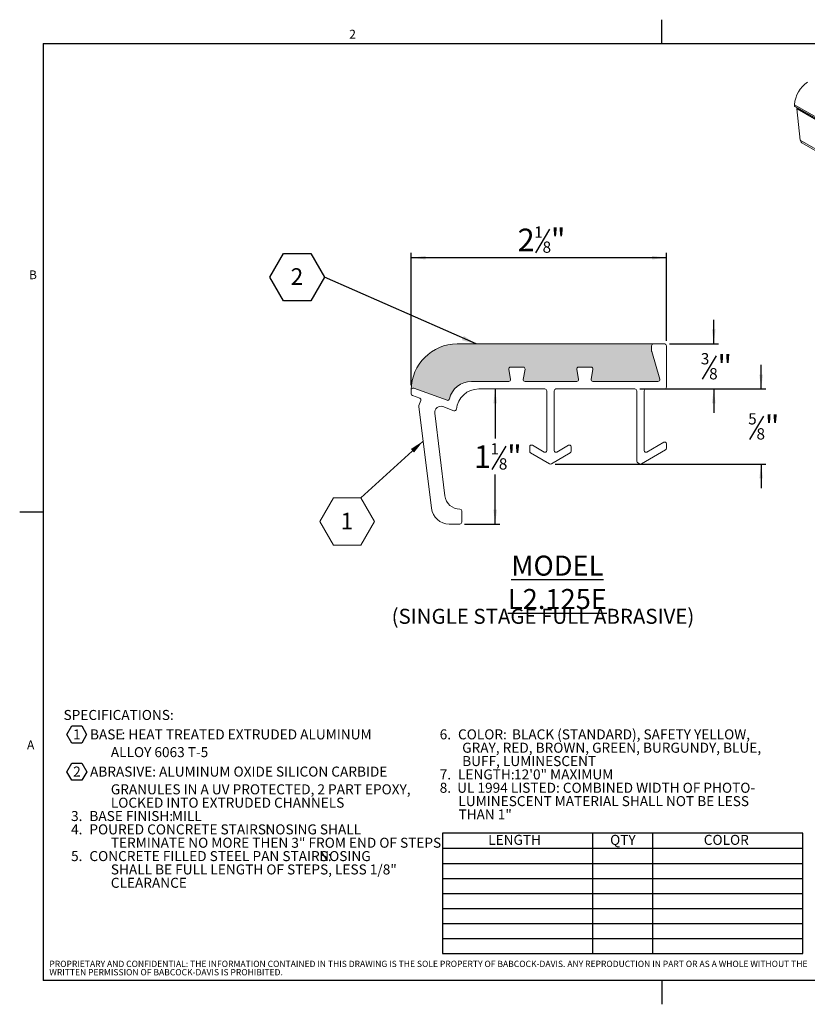
# Model space of a CAD drawing. Units: inches. Extents: x 0.1 to 10.8, y 0.2 to 8.4.
# Drawn here: x 0.1 to 6.7, y 0.2 to 8.4 of the extents above; entities that cross this region are included whole.
import ezdxf

# ---------------------------------------------------------------- set-up
doc = ezdxf.new("R2010")
doc.units = ezdxf.units.IN
doc.header["$MEASUREMENT"] = 0
doc.layers.add('BABCOCK', color=7, linetype='Continuous')
doc.layers.add('FORMAT', color=7, linetype='Continuous')
doc.styles.add('SLDTEXTSTYLE0', font='TXT', dxfattribs={"width": 0.75})
doc.styles.add('SLDTEXTSTYLE1', font='TXT', dxfattribs={"width": 0.605})
doc.dimstyles.new('SLDDIMSTYLE0', dxfattribs={"dimtxt": 0.1875, "dimasz": 0.12, "dimexe": 0, "dimexo": 0.0625, "dimgap": 0.04687499999999999, "dimtad": 0, "dimtih": 1, "dimtoh": 1, "dimrnd": 1e-09, "dimzin": 12, "dimdsep": 46, "dimtxsty": 'SLDTEXTSTYLE0', "dimsah": 1, "dimcen": 0.09, "dimadec": 0, "dimazin": 3, "dimtfac": 1, "dimtmove": 0, "dimatfit": 0, "dimfxl": 0, "dimfrac": 2, "dimtolj": 1, "dimtzin": 12, "dimarcsym": 0})
doc.dimstyles.new('SLDDIMSTYLE1', dxfattribs={"dimtxt": 0.1875, "dimasz": 0.12, "dimexe": 0, "dimexo": 0.0625, "dimgap": 0.04687499999999999, "dimtad": 0, "dimtih": 1, "dimtoh": 1, "dimrnd": 1e-09, "dimzin": 12, "dimdsep": 46, "dimtxsty": 'SLDTEXTSTYLE0', "dimsah": 1, "dimcen": 0.09, "dimadec": 0, "dimazin": 3, "dimtfac": 1, "dimtofl": 0, "dimtmove": 0, "dimatfit": 3, "dimfxl": 0, "dimfrac": 2, "dimtolj": 1, "dimtzin": 12, "dimarcsym": 0})
doc.dimstyles.new('SLDDIMSTYLE2', dxfattribs={"dimtxt": 0, "dimasz": 0.12, "dimexe": 0, "dimexo": 0.0625, "dimgap": 0, "dimtad": 0, "dimtih": 1, "dimtoh": 1, "dimdec": 0, "dimrnd": 1e-09, "dimzin": 0, "dimdsep": 46, "dimtxsty": 'Standard', "dimsah": 1, "dimcen": 0.09, "dimadec": 0, "dimazin": 0, "dimtfac": 0.12, "dimtdec": 0, "dimtofl": 0, "dimtmove": 0, "dimatfit": 3, "dimfxl": 0, "dimfrac": 2, "dimtolj": 1, "dimtzin": 0, "dimarcsym": 0})

# ---------------------------------------------------------------- blocks, each defined once
blk = doc.blocks.new('SW_NOTE_0')
at = {"layer": 'FORMAT', "color": 0}
for p, q in [((0.02802430873012583, -0.09720393586171745), (0.06911887570034046, -0.02602605795426406)), ((0.06911887570034046, -0.02602605795426406), (0.1513080096407692, -0.02602605795426406)), ((0.1513080096407692, -0.02602605795426406), (0.1924025766109838, -0.09720393586171745)), ((0.06911887570034046, -0.1683818137691709), (0.02802430873012583, -0.09720393586171745)), ((0.1924025766109838, -0.09720393586171745), (0.1513080096407692, -0.1683818137691709)), ((0.1513080096407692, -0.1683818137691709), (0.06911887570034046, -0.1683818137691709)), ((0.02865017046708435, -0.4065688170522108), (0.06974473743729906, -0.3353909391447574)), ((0.06974473743729906, -0.4777466949596642), (0.02865017046708435, -0.4065688170522108)), ((0.06974473743729906, -0.3353909391447574), (0.151933871377728, -0.3353909391447574)), ((0.151933871377728, -0.3353909391447574), (0.1930284383479424, -0.4065688170522108)), ((0.1930284383479424, -0.4065688170522108), (0.151933871377728, -0.4777466949596642)), ((0.151933871377728, -0.4777466949596642), (0.06974473743729906, -0.4777466949596642))]:
    blk.add_line(p, q, dxfattribs=at)
at = {"layer": 'FORMAT', "color": 0, "char_height": 0.08333333333333333, "attachment_point": 1, "style": 'SLDTEXTSTYLE0'}
for s, insert in [('SPECIFICATIONS:', (0, 0.107422311647664)), ('1', (0.0794264046524262, -0.05421839798454134)), ('BASE', (0.2203814641345204, -0.05433413806135909)), (': HEAT TREATED EXTRUDED ALUMINUM', (0.4825728219442479, -0.05433413806135909)), ('ALLOY 6063 T-5', (0.3937007874015748, -0.2019877790205659)), ('2', (0.0800522663893848, -0.363583279175035)), ('ABRASIVE', (0.2203814641345204, -0.3636990192518527)), (': ALUMINUM OXIDE SILICON CARBIDE', (0.738128359744868, -0.3636990192518527)), ('GRANULES IN A UV PROTECTED, 2 PART EPOXY,', (0.3937007874015748, -0.5113978696887955)), ('LOCKED INTO EXTRUDED CHANNELS', (0.3937007874015748, -0.6225089794571074)), ('3.', (0.06250000000000001, -0.7336200892254191)), ('BASE FINISH:', (0.2151234698753187, -0.7336200892254191)), ('MILL', (0.901620372073857, -0.7336200892254191)), ('4.', (0.06250000000000001, -0.844731198993731)), ('POURED CONCRETE STAIRS:', (0.2151234698753187, -0.844731198993731)), ('NOSING SHALL', (1.681250005725801, -0.844731198993731)), ('TERMINATE NO MORE THEN 3" FROM END OF STEPS', (0.3937007874015748, -0.9558423087620428)), ('5.', (0.06250000000000001, -1.066953418530355)), ('CONCRETE FILLED STEEL PAN STAIRS:', (0.2151234698753187, -1.066953418530355)), ('NOSING', (2.129706905113431, -1.066953418530355)), ('SHALL BE FULL LENGTH OF STEPS, LESS 1/8"', (0.3937007874015748, -1.178064528298666)), ('CLEARANCE', (0.3937007874015748, -1.289175638066978))]:
    blk.add_mtext(s, dxfattribs=dict(at, insert=insert))
blk = doc.blocks.new('SW_NOTE_1')
at = {"layer": 'FORMAT', "color": 0, "char_height": 0.08333333333333333, "attachment_point": 1, "style": 'SLDTEXTSTYLE0'}
for s, insert in [('6.', (0.06250000000000022, 0.107422311647664)), ('COLOR:', (0.2151234698753188, 0.107422311647664)), ('BLACK (STANDARD), SAFETY YELLOW,', (0.6641203556943126, 0.107422311647664)), ('GRAY, RED, BROWN, GREEN, BURGUNDY, BLUE,', (0.2499999999999998, -0.003688798120648089)), ('BUFF, LUMINESCENT', (0.2499999999999998, -0.1147999078889599)), ('7.', (0.06250000000000022, -0.2259110176572717)), ('LENGTH:', (0.2151234698753188, -0.2259110176572717)), ('12\'0" MAXIMUM', (0.6818673306797431, -0.2259110176572717)), ('8.  UL 1994 LISTED: COMBINED WIDTH OF PHOTO-', (0.06250000000000022, -0.3370221274255835)), ('LUMINESCENT MATERIAL SHALL NOT BE LESS', (0.2187499999999999, -0.4481332371938954)), ('THAN 1"', (0.2187499999999999, -0.5592443469622072))]:
    blk.add_mtext(s, dxfattribs=dict(at, insert=insert))
blk = doc.blocks.new('SW_NOTE_4')
at = {"layer": 'BABCOCK', "color": 0, "char_height": 0.05208333333333334, "attachment_point": 1, "style": 'SLDTEXTSTYLE0'}
for s, insert in [('PROPRIETARY AND CONFIDENTIAL: THE INFORMATION CONTAINED IN THIS DRAWING IS THE SOLE PROPERTY OF BABCOCK-DAVIS. ANY REPRODUCTION IN PART OR AS A WHOLE WITHOUT THE', (0, 0.06713894477978986)), ('WRITTEN PERMISSION OF BABCOCK-DAVIS IS PROHIBITED.', (0, -0.002305498825405021))]:
    blk.add_mtext(s, dxfattribs=dict(at, insert=insert))
blk = doc.blocks.new('*D6')
at = {"layer": 'FORMAT', "color": 8}
for p, q in [((6.307793312237013, 5.316106348026222), (6.307793312237013, 5.516106348026222)), ((5.29666953483774, 5.316106348026222), (6.347163390977171, 5.316106348026222)), ((6.32756014718943, 5.090897022780933), (6.210685144339437, 4.896105351364277)), ((4.592669534837739, 4.691106348026222), (6.347163390977171, 4.691106348026222)), ((6.307793312237013, 4.691106348026222), (6.307793312237013, 4.491106348026221))]:
    blk.add_line(p, q, dxfattribs=at)
for points in [[(6.307793312237013, 5.316106348026222), (6.322793312237013, 5.436106348026222), (6.292793312237014, 5.436106348026222)], [(6.307793312237013, 4.691106348026222), (6.292793312237014, 4.571106348026222), (6.322793312237013, 4.571106348026222)]]:
    blk.add_solid(points, dxfattribs=at)
at = {"layer": 'FORMAT', "color": 8, "attachment_point": 1, "style": 'SLDTEXTSTYLE0'}
for s, insert, char_height in [('5', (6.199851812237013, 5.114351283092946), 0.09374999999999999), ('"', (6.338393479291853, 5.096399290066864), 0.1875), ('8', (6.269122645764433, 4.989351284603595), 0.09374999999999999)]:
    blk.add_mtext(s, dxfattribs=dict(at, insert=insert, char_height=char_height))
blk = doc.blocks.new('*D7')
at = {"layer": 'FORMAT', "color": 8}
for p, q in [((5.913356586459517, 5.691106348026222), (5.913356586459517, 5.891106348026222)), ((5.5440258777981, 5.691106348026222), (5.952726665199674, 5.691106348026222)), ((5.933123421411934, 5.590897022780931), (5.816248418561941, 5.396105351364275)), ((5.29666953483774, 5.316106348026222), (5.952726665199674, 5.316106348026222)), ((5.913356586459517, 5.316106348026222), (5.913356586459517, 5.116106348026221))]:
    blk.add_line(p, q, dxfattribs=at)
for points in [[(5.913356586459517, 5.691106348026222), (5.928356586459516, 5.811106348026222), (5.898356586459517, 5.811106348026222)], [(5.913356586459517, 5.316106348026222), (5.898356586459517, 5.196106348026222), (5.928356586459516, 5.196106348026222)]]:
    blk.add_solid(points, dxfattribs=at)
at = {"layer": 'FORMAT', "color": 8, "attachment_point": 1, "style": 'SLDTEXTSTYLE0'}
for s, insert, char_height in [('3', (5.805415086459518, 5.614351283092944), 0.09374999999999999), ('"', (5.943956753514358, 5.596399290066864), 0.1875), ('8', (5.874685919986938, 5.489351284603593), 0.09374999999999999)]:
    blk.add_mtext(s, dxfattribs=dict(at, insert=insert, char_height=char_height))
blk = doc.blocks.new('*D8')
at = {"layer": 'FORMAT', "color": 8}
for p, q in [((4.546158488565198, 6.644538755064458), (4.429283485715204, 6.449747083647802)), ((3.394655799057942, 5.348158096174311), (3.394655799057942, 6.447710909049906)), ((5.519655799057942, 6.408340830309748), (3.394655799057942, 6.408340830309748)), ((5.519655799057942, 5.715476426766378), (5.519655799057942, 6.447710909049906))]:
    blk.add_line(p, q, dxfattribs=at)
for points in [[(3.394655799057942, 6.408340830309748), (3.514655799057942, 6.393340830309748), (3.514655799057942, 6.423340830309748)], [(5.519655799057942, 6.408340830309748), (5.399655799057942, 6.423340830309748), (5.399655799057942, 6.393340830309748)]]:
    blk.add_solid(points, dxfattribs=at)
at = {"layer": 'FORMAT', "color": 8, "attachment_point": 1, "style": 'SLDTEXTSTYLE0'}
for s, insert, char_height in [('2', (4.27990848655794, 6.65004102235039), 0.1875), ('1', (4.418450153612781, 6.667993015376471), 0.09374999999999999), ('"', (4.556991820667621, 6.65004102235039), 0.1875), ('8', (4.487720987140201, 6.54299301688712), 0.09374999999999999)]:
    blk.add_mtext(s, dxfattribs=dict(at, insert=insert, char_height=char_height))
blk = doc.blocks.new('*D9')
at = {"layer": 'FORMAT', "color": 8}
for p, q in [((4.092853075170845, 5.316106348026222), (4.092853075170845, 4.902513598026221)), ((4.181855764678101, 4.84089702278093), (4.064980761828107, 4.646105351364274)), ((4.092853075170845, 4.191106348026222), (4.092853075170845, 4.604699098026221)), ((3.838510701731735, 4.191106348026222), (4.132223153911002, 4.191106348026222))]:
    blk.add_line(p, q, dxfattribs=at)
for points in [[(4.092853075170845, 5.316106348026222), (4.077853075170845, 5.196106348026222), (4.107853075170844, 5.196106348026222)], [(4.092853075170845, 4.191106348026222), (4.107853075170844, 4.311106348026222), (4.077853075170845, 4.311106348026222)]]:
    blk.add_solid(points, dxfattribs=at)
at = {"layer": 'FORMAT', "color": 8, "attachment_point": 1, "style": 'SLDTEXTSTYLE0'}
for s, insert, char_height in [('1', (3.915605762670844, 4.846399290066862), 0.1875), ('1', (4.054147429725684, 4.864351283092944), 0.09374999999999999), ('"', (4.192689096780524, 4.846399290066862), 0.1875), ('8', (4.123418263253104, 4.739351284603593), 0.09374999999999999)]:
    blk.add_mtext(s, dxfattribs=dict(at, insert=insert, char_height=char_height))
blk = doc.blocks.new('SW_NOTE_5')
at = {"color": 0, "linetype": 'Continuous', "lineweight": 0}
for p, q in [((-0.3411691335614077, -0.1972916732009123), (-0.2274460890409377, -0.0003175821000420591)), ((-0.2274460890409377, -0.0003175821000420591), (0, -0.0003175821000420591)), ((0, -0.0003175821000420591), (0.11372304452047, -0.1972916732009123)), ((-0.2274460890409377, -0.3942657643017825), (-0.3411691335614077, -0.1972916732009123)), ((0.11372304452047, -0.1972916732009123), (0, -0.3942657643017825)), ((0, -0.3942657643017825), (-0.2274460890409377, -0.3942657643017825))]:
    blk.add_line(p, q, dxfattribs=at)
at = {"color": 0, "linetype": 'Continuous', "lineweight": 0, "insert": (-0.1151105680150125, -0.1241854646996474), "char_height": 0.1377952755905512, "attachment_point": 2, "style": 'SLDTEXTSTYLE0'}
blk.add_mtext('1', dxfattribs=at)
blk = doc.blocks.new('SW_NOTE_6')
at = {"layer": 'FORMAT', "color": 0, "attachment_point": 2, "style": 'SLDTEXTSTYLE0'}
for s, insert, char_height in [('\\LMODEL L2.125E', (0.9062500000000002, 0.2148446232953274), 0.1666666666666667), ('(SINGLE STAGE FULL ABRASIVE)', (0.786154467524506, -0.2277554213008763), 0.125)]:
    blk.add_mtext(s, dxfattribs=dict(at, insert=insert, char_height=char_height))
blk = doc.blocks.new('SW_NOTE_7')
at = {"layer": 'FORMAT', "color": 0}
for p, q in [((-0.454892178081877, -0.0003175821000415127), (-0.3411691335614077, 0.1966565090008292)), ((-0.3411691335614077, 0.1966565090008292), (-0.11372304452047, 0.1966565090008292)), ((-0.11372304452047, 0.1966565090008292), (0, -0.0003175821000415127)), ((-0.3411691335614077, -0.1972916732009112), (-0.454892178081877, -0.0003175821000415127)), ((0, -0.0003175821000415127), (-0.11372304452047, -0.1972916732009112)), ((-0.11372304452047, -0.1972916732009112), (-0.3411691335614077, -0.1972916732009112))]:
    blk.add_line(p, q, dxfattribs=at)
at = {"layer": 'FORMAT', "color": 0, "insert": (-0.2288336125354825, 0.0727886264012239), "char_height": 0.1377952755905512, "attachment_point": 2, "style": 'SLDTEXTSTYLE0'}
blk.add_mtext('2', dxfattribs=at)

msp = doc.modelspace()

# ---------------------------------------------------------------- hatches: boundary and pattern name
at = {"layer": 'FORMAT'}
h = msp.add_hatch(color=8, dxfattribs=at)
edge = h.paths.add_edge_path(flags=0)
edge.add_arc((5.410655799057941, 5.631238873413976), 0.01499999999999975, 180, 196.1828470414088, ccw=False)
edge.add_line((5.395655799057941, 5.631238873413976), (5.395655799057941, 5.676106348026221))
edge.add_arc((5.410655799057941, 5.676106348026221), 0.01500000000000025, 89.9999999999992, 180, ccw=False)
edge.add_line((5.410655799057941, 5.691106348026222), (3.776974129650009, 5.691106348026221))
edge.add_arc((3.776974129650009, 5.308788017434154), 0.3823183305920674, 90, 180)
edge.add_arc((3.409655799057941, 5.308788017434154), 0.01500000000000003, 69.99999999999858, 180, ccw=False)
edge.add_line((3.414786101207827, 5.322883406745943), (3.691815751747378, 5.22205285994038))
edge.add_arc((3.696946053897264, 5.236148249252168), 0.01500000000000027, 249.999999999999, 346.890817702627)
edge.add_arc((3.894655799057942, 5.190106348026222), 0.1880000000000003, 89.9999999999992, 166.890817702628, ccw=False)
edge.add_line((3.894655799057942, 5.378106348026222), (4.206938732854042, 5.378106348026222))
edge.add_arc((4.206938732854042, 5.393106348026222), 0.01499999999999986, 270.0000000000008, 369.9999999999975)
edge.add_line((4.221710849149226, 5.395711070691226), (4.206759986651671, 5.480501625361217))
edge.add_arc((4.221532102946854, 5.483106348026221), 0.01499999999999986, 89.9999999999992, 190.0000000000006, ccw=False)
edge.add_line((4.221532102946854, 5.498106348026221), (4.326779495169029, 5.498106348026221))
edge.add_arc((4.326779495169029, 5.483106348026221), 0.01499999999999986, -10.000000000001478, 89.9999999999992, ccw=False)
edge.add_line((4.341551611464212, 5.480501625361217), (4.326600748966655, 5.395711070691227))
edge.add_arc((4.341372865261838, 5.393106348026222), 0.01499999999999995, 169.9999999999994, 270.0000000000008)
edge.add_line((4.341372865261838, 5.378106348026222), (4.771938732854043, 5.378106348026222))
edge.add_arc((4.771938732854043, 5.393106348026222), 0.01499999999999986, 270.0000000000008, 369.9999999999981)
edge.add_line((4.786710849149226, 5.395711070691226), (4.771759986651672, 5.480501625361217))
edge.add_arc((4.786532102946855, 5.483106348026221), 0.0150000000000004, 89.9999999999992, 190.0000000000006, ccw=False)
edge.add_line((4.786532102946855, 5.498106348026222), (4.891779495169029, 5.498106348026222))
edge.add_arc((4.891779495169029, 5.483106348026221), 0.0150000000000004, -10.000000000001478, 89.9999999999992, ccw=False)
edge.add_line((4.906551611464212, 5.480501625361217), (4.891600748966655, 5.395711070691227))
edge.add_arc((4.906372865261838, 5.393106348026222), 0.01499999999999995, 169.9999999999994, 270.0000000000008)
edge.add_line((4.906372865261838, 5.378106348026222), (5.448524664123423, 5.378106348026222))
edge.add_arc((5.448524664123423, 5.393106348026222), 0.01499999999999975, 270.0000000000008, 376.1828470414097)
edge.add_line((5.462930321610018, 5.397286902101809), (5.396250141571346, 5.62705831933839))

# ---------------------------------------------------------------- linework, layer by layer
at = {"color": 8, "linetype": 'Continuous', "lineweight": 0}
for p, q in [((0.3299269999999976, 8.1920731707317), (10.629927, 8.192073170731705)), ((0.3299269999999976, 8.1920731707317), (0.3299269999999985, 0.3920731707317028)), ((10.629927, 0.3920731707317041), (0.3299269999999985, 0.3920731707317028))]:
    msp.add_line(p, q, dxfattribs=at)
at = {"color": 7, "linetype": 'Continuous', "lineweight": 15}
for p, q in [((9.980694464154036, 5.721868010638706), (6.586581914458612, 7.68124747901321)), ((6.586581914458612, 7.68124747901321), (6.586581914458612, 7.670124988359409)), ((6.586581914458612, 7.670124988359409), (9.980694464154036, 5.710745519984904)), ((6.587824798947825, 7.667377919520593), (9.981937348643244, 5.707998451146088)), ((9.998496265886272, 5.687270827486333), (6.604383716190851, 7.646650295860837)), ((6.604383716190851, 7.646650295860837), (6.633853522984666, 7.386505489795215)), ((6.606603849093418, 7.656537004626903), (6.604607954731316, 7.649052454203547)), ((6.604607954731316, 7.649052454203547), (9.998720504426737, 5.689672985829041)), ((6.633853522984666, 7.386505489795215), (10.02796607268009, 5.427126021420709)), ((6.645966127873557, 7.364822917495606), (10.04007867756898, 5.405443449121101)), ((5.410655750054476, 5.691106352660835), (3.776974129150635, 5.691106352660835)), ((5.395655736669244, 5.676106339275603), (5.395655736669244, 5.631238884254938)), ((5.504655824157599, 5.691106352660835), (5.410655750054476, 5.691106352660835)), ((5.519655837542831, 5.331106347661613), (5.519655837542831, 5.676106339275603)), ((5.396250169802301, 5.627058309215965), (5.46293037284024, 5.397286904388173)), ((4.326779531085048, 5.498106340546777), (4.221532086912505, 5.498106340546777)), ((4.89177942415807, 5.498106340546777), (4.786532053318012, 5.498106340546777)), ((4.206759990894351, 5.480501630584556), (4.221710871513836, 5.395711071758994)), ((4.326600746483717, 5.395711071758994), (4.341551627103201, 5.480501630584556)), ((4.771759957299859, 5.480501630584556), (4.786710837919344, 5.395711071758994)), ((4.891600786221711, 5.395711071758994), (4.906551666841196, 5.480501630584556)), ((4.206938702163197, 5.378106348046931), (3.894655793015345, 5.378106348046931)), ((4.771938741901192, 5.378106348046931), (4.34137284250187, 5.378106348046931)), ((5.448524645923093, 5.378106348046931), (4.906372882239864, 5.378106348046931)), ((3.394655799057942, 5.308788017411952), (3.394655799057942, 5.274734327209337)), ((3.40452549691735, 5.260638938790467), (3.464436669193375, 5.238833056527213)), ((3.691815752907464, 5.22205286037347), (3.414786100469315, 5.322883406976642)), ((3.956655806785895, 5.316106348026222), (4.507299472369949, 5.316106348026222)), ((4.522299485755181, 5.301106348390831), (4.522299485755181, 4.804255897632969)), ((4.584299462859488, 4.804255897632969), (4.584299462859488, 5.301106348390831)), ((4.59929947624472, 5.316106348026222), (5.257299481639175, 5.316106348026222)), ((5.272299495024408, 5.301106348390831), (5.272299495024408, 4.71534396141791)), ((5.334299472128714, 4.804255897632969), (5.334299472128714, 5.301106348390831)), ((5.349299485513947, 5.316106348026222), (5.504655824157599, 5.316106348026222)), ((3.457594674899344, 5.171397629713685), (3.561786181686833, 4.322825962485996)), ((3.473401753544623, 5.219607368624), (3.458387476990826, 5.178355965997056)), ((3.657109393838286, 5.16870592414183), (3.749617225179924, 5.135035826435005)), ((3.675072351328668, 4.425872698747972), (3.590381066356286, 5.115627815638002)), ((4.499799465677333, 4.791265524365536), (4.403063649844399, 4.847115949176663)), ((4.703535225437784, 4.847115949176663), (4.606799482937336, 4.791265524365536)), ((5.497155817464983, 4.87230026824526), (5.356799492206562, 4.791265524365536)), ((5.519655837542831, 4.822359488498742), (5.519655837542831, 4.859309894977828)), ((4.38056362976655, 4.83412557590923), (4.38056362976655, 4.797175169430146)), ((4.388063636459167, 4.784184796162712), (4.545799467614718, 4.693115931531342)), ((4.56079948099995, 4.693115931531342), (4.718535238823016, 4.784184796162712)), ((4.726035245515632, 4.797175169430146), (4.726035245515632, 4.83412557590923)), ((5.310799490269177, 4.693115931531342), (5.512155830850214, 4.80936911523131)), ((5.279799501717023, 4.702353588150477), (5.295799476883944, 4.693115931531342)), ((3.814140609800279, 4.206106384173857), (3.814140609800279, 4.301106346726184)), ((3.710668105123482, 4.191106370788625), (3.79914063308129, 4.191106370788625))]:
    msp.add_line(p, q, dxfattribs=at)
for centre, radius, start, end in [((6.819682871666068, 7.67153122194468), 0.2333033688193426, 122.3868559777549, 177.6131438766161), ((6.589522361976965, 7.6698006652464), 0.002958279413750316, 173.7058776168452, 234.9819419898329), ((6.610937997684943, 7.647250007075371), 0.006581660842419639, 164.1059697968108, 185.2279581528606), ((6.660929743080516, 7.387406627643371), 0.0270912115657513, 181.9061872224189, 236.4721640992258), ((3.776974129650009, 5.308788017434154), 0.3823183305920681, 90, 180), ((5.410655799057941, 5.676106348026222), 0.01499999999999968, 90, 180), ((5.504655799057942, 5.676106348026221), 0.01500000000000057, 0, 90), ((5.410655799057941, 5.631238873413976), 0.01499999999999968, 180, 196.1828470414096), ((4.221532102946854, 5.483106348026221), 0.01500000000000057, 90, 190.0000000000014), ((4.326779495169029, 5.483106348026221), 0.01500000000000057, 350.0000000000002, 90), ((4.786532102946855, 5.483106348026221), 0.01500000000000057, 90, 190.0000000000014), ((4.891779495169028, 5.483106348026221), 0.01500000000000057, 350.0000000000002, 90), ((3.894655799057942, 5.190106348026222), 0.1880000000000001, 90, 166.8908177026289), ((4.206938732854042, 5.393106348026222), 0.01500000000000067, 270.0000000000008, 9.999999999996707), ((4.341372865261838, 5.393106348026222), 0.01500000000000057, 169.9999999999994, 270.0000000000008), ((4.771938732854043, 5.393106348026222), 0.01500000000000057, 270.0000000000008, 9.999999999997295), ((4.906372865261837, 5.393106348026222), 0.01500000000000057, 169.9999999999994, 270.0000000000008), ((5.448524664123423, 5.393106348026222), 0.01500000000000057, 270.0000000000008, 16.18284704140882), ((5.504655799057942, 5.331106348026221), 0.01499999999999968, 270.0000000000008, 0), ((3.409655799057941, 5.308788017434154), 0.01500000000000069, 69.9999999999994, 180), ((3.409655799057941, 5.274734328714925), 0.01500000000000038, 180, 250.0000000000034), ((3.956655799057942, 5.128106348026222), 0.1880000000000003, 90, 174.0551708307046), ((4.507299456097582, 5.301106348026222), 0.01500000000000057, 0, 90), ((4.599299456097582, 5.301106348026222), 0.01500000000000057, 90, 180), ((5.257299456097582, 5.301106348026222), 0.01499999999999968, 0, 90), ((5.349299456097582, 5.301106348026222), 0.01499999999999968, 90, 180), ((3.472482864943581, 5.173225666645238), 0.01499999999999992, 160.0000000000036, 186.9999999999994), ((3.459306366554122, 5.224737666857613), 0.01500000000000023, 340.000000000005, 69.99999999999984), ((3.640008379170504, 5.121721290956598), 0.05000000000000086, 70.00000000000098, 187.0000000000015), ((3.696946053897264, 5.236148249252168), 0.01500000000000012, 249.999999999999, 346.890817702627), ((3.754747515585476, 5.149131215807074), 0.01499999999999968, 250.0000000000023, 354.0551708307098), ((4.395563631731975, 4.834125585912689), 0.01499999999999968, 59.9999999999979, 180), ((4.711035280463189, 4.834125585912689), 0.01500000000000006, 0, 120.000000000005), ((5.504655799057942, 4.859309904065562), 0.01500000000000039, 0, 120.0000000000004), ((4.395563631731975, 4.797175168684553), 0.01500000000000039, 180, 240.0000000000005), ((4.507299456097583, 4.804255893788458), 0.01499999999999968, 239.9999999999987, 0), ((4.599299456097582, 4.804255893788458), 0.01500000000000057, 180, 299.9999999999999), ((4.711035280463189, 4.797175168684553), 0.01499999999999968, 299.9999999999953, 0), ((5.349299456097582, 4.80425589378846), 0.01500000000000039, 180, 300.0000000000012), ((5.504655799057942, 4.822359486837426), 0.01499999999999994, 299.9999999999983, 0), ((4.553299456097582, 4.706106348026222), 0.01500000000000039, 240.0000000000034, 300.0000000000012), ((5.287299456097581, 4.715343952333256), 0.01499999999999968, 180, 240.0000000000046), ((5.303299456097583, 4.706106348026221), 0.01499999999999962, 239.9999999999987, 299.9999999999999), ((3.799140622991577, 4.441106348026222), 0.125, 187.0000000000002, 270.0000000000008), ((3.710668096535983, 4.341106348026221), 0.1500000000000004, 187.0000000000004, 270.0000000000008), ((3.799140622991577, 4.301106348026222), 0.01499999999999968, 0, 90), ((3.799140622991577, 4.206106348026222), 0.01500000000000057, 270.0000000000008, 0)]:
    msp.add_arc(centre, radius, start, end, dxfattribs=at)
at = {"layer": 'FORMAT'}
for p, q in [((5.479926999999999, 8.1920731707317), (5.479927000000001, 8.388923564432487)), ((0.3299269999999976, 8.1920731707317), (10.629927, 8.1920731707317)), ((0.3299269999999976, 8.1920731707317), (0.3299269999999985, 0.3920731707317042)), ((10.629927, 0.3920731707317042), (0.3299269999999985, 0.3920731707317042))]:
    msp.add_line(p, q, dxfattribs=at)
at = {"layer": 'FORMAT', "color": 8}
for p, q in [((0.329926999999998, 4.292073170731701), (0.1330766062992106, 4.292073170731701)), ((6.653956241634582, 1.618239249020195), (3.653956241634582, 1.618239249020195)), ((3.653956241634582, 1.618239249020195), (3.653956241634582, 0.6182392490201948)), ((4.903956241634582, 1.618239249020194), (4.903956241634582, 0.6182392490201944)), ((5.403956241634581, 1.618239249020194), (5.403956241634581, 0.6182392490201944)), ((6.653956241634582, 0.6182392490201948), (6.653956241634582, 1.618239249020195)), ((3.653956241634581, 1.493239249020195), (6.653956241634582, 1.493239249020195)), ((3.653956241634581, 1.368239249020195), (6.653956241634582, 1.368239249020195)), ((3.653956241634581, 1.243239249020195), (6.653956241634582, 1.243239249020195)), ((3.653956241634581, 1.118239249020195), (6.653956241634582, 1.118239249020195)), ((3.653956241634581, 0.993239249020195), (6.653956241634582, 0.993239249020195)), ((3.653956241634581, 0.868239249020195), (6.653956241634582, 0.868239249020195)), ((3.653956241634581, 0.7432392490201949), (6.653956241634582, 0.7432392490201949)), ((3.653956241634582, 0.6182392490201948), (6.653956241634582, 0.6182392490201948)), ((5.479926999999999, 0.3920731707317035), (5.479926999999999, 0.1952227770309161))]:
    msp.add_line(p, q, dxfattribs=at)

# ---------------------------------------------------------------- block references
at = {"color": 8, "linetype": 'Continuous', "lineweight": 0}
msp.add_blockref('SW_NOTE_5', (2.973864232020469, 4.410483459138413), dxfattribs=at)
at = {"layer": 'BABCOCK'}
msp.add_blockref('SW_NOTE_4', (0.3804136541838833, 0.4905760256307827), dxfattribs=at)
at = {"layer": 'FORMAT', "color": 8}
for name, p in [('SW_NOTE_7', (2.670993776540939, 6.247491368037542)), ('SW_NOTE_6', (3.70483174132086, 3.714264221125099)), ('SW_NOTE_0', (0.4985051899975838, 2.537271447232677)), ('SW_NOTE_1', (3.568327551755819, 2.375866974054452))]:
    msp.add_blockref(name, p, dxfattribs=at)

# ---------------------------------------------------------------- texts
at = {"layer": 'FORMAT', "char_height": 0.07291666666666666, "attachment_point": 1, "style": 'SLDTEXTSTYLE1'}
for s, insert in [('2', (2.87801684901489, 8.305081334172634)), ('B', (0.2108057024938133, 6.302524480473965)), ('A', (0.1942853038050437, 2.391135438874962))]:
    msp.add_mtext(s, dxfattribs=dict(at, insert=insert))
at = {"layer": 'FORMAT', "color": 8, "char_height": 0.08333333333333333, "attachment_point": 1, "style": 'SLDTEXTSTYLE1'}
for s, insert in [('LENGTH', (4.034757899808114, 1.605273386201425)), ('QTY', (5.05026986562148, 1.605273386201425)), ('COLOR', (5.830031294782214, 1.605273386201425))]:
    msp.add_mtext(s, dxfattribs=dict(at, insert=insert))

# ---------------------------------------------------------------- dimensions: what is measured, and where the dimension line sits
at = {"layer": 'FORMAT', "color": 8}
dim = msp.add_linear_dim(base=(3.394655799057942, 6.557248080309749), p1=(5.519655799057942, 5.676106348026221), p2=(3.394655799057942, 5.308788017434154), dimstyle='SLDDIMSTYLE1', dxfattribs=at)
dim.commit()
dim.dimension.update_dxf_attribs({"geometry": '*D8', "text_midpoint": (4.457155799057942, 6.557248080309749), "dimtype": 160})
for base, p1, p2, dimstyle, picture, middle in [((5.913356586459518, 5.691106348026222), (5.257299456097582, 5.316106348026222), (5.504655799057942, 5.691106348026222), 'SLDDIMSTYLE0', '*D7', (5.913356586459518, 5.503606348026222)), ((6.307793312237013, 4.691106348026222), (5.257299456097582, 5.316106348026222), (4.553299456097582, 4.691106348026222), 'SLDDIMSTYLE0', '*D6', (6.307793312237013, 5.003606348026223)), ((4.092853075170845, 4.191106348026222), (3.956655799057942, 5.316106348026222), (3.799140622991577, 4.191106348026222), 'SLDDIMSTYLE1', '*D9', (4.092853075170845, 4.753606348026222))]:
    dim = msp.add_linear_dim(base=base, p1=p1, p2=p2, angle=90.0000000000002, dimstyle=dimstyle, dxfattribs=at)
    dim.commit()
    dim.dimension.update_dxf_attribs({"geometry": picture, "text_midpoint": middle, "dimtype": 160})

# ---------------------------------------------------------------- leaders
at = {"color": 8, "linetype": 'Continuous', "lineweight": 0}
msp.add_leader([(3.493088215230078, 4.882325919920354), (2.973864232020469, 4.410483459138413)], dimstyle='SLDDIMSTYLE2', dxfattribs=at)
at = {"layer": 'FORMAT', "color": 8}
msp.add_leader([(3.933414938409072, 5.691106348026221), (2.670993776540939, 6.247491368037542)], dimstyle='SLDDIMSTYLE2', dxfattribs=at)

doc.saveas('drawing.dxf')
